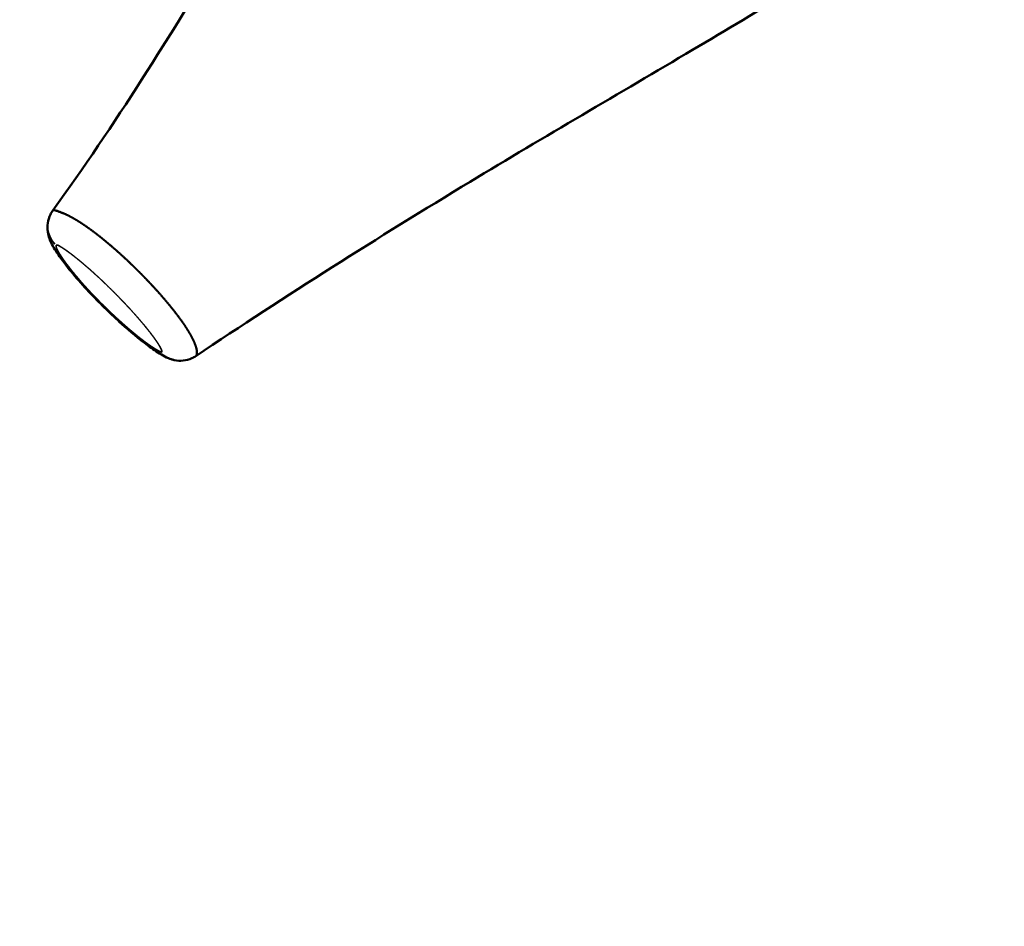
# Model space of a CAD drawing. Units: millimetres. Extents: x 0 to 21242, y 0 to 26426.
# Drawn here: x 9175 to 9426, y 20718 to 20949 of the extents above; entities that cross this region are included whole.
import ezdxf

# ---------------------------------------------------------------- set-up
doc = ezdxf.new("R2010")
doc.units = ezdxf.units.MM
doc.layers.add('MD_Visible', color=7, linetype='Continuous', lineweight=50)
doc.layers.add('MD_Visible Narrow', color=7, linetype='Continuous', lineweight=35)
doc.dimstyles.get("Standard").update_dxf_attribs({"dimtxt": 0.18, "dimasz": 0.18, "dimexe": 0.18, "dimexo": 0.0625, "dimgap": 0.09, "dimtad": 0, "dimtih": 1, "dimtoh": 1, "dimdec": 4, "dimzin": 0, "dimdsep": 46, "dimtxsty": 'Standard', "dimcen": 0.09, "dimadec": 0, "dimazin": 0, "dimtfac": 1, "dimtdec": 4, "dimtofl": 0, "dimtmove": 0, "dimatfit": 3, "dimfxl": 1, "dimtolj": 1, "dimtzin": 0, "dimarcsym": 0})

# ---------------------------------------------------------------- blocks, each defined once
blk = doc.blocks.new('CustomObjectsInViewport6_0')
at = {"layer": 'MD_Visible'}
for points, knots in [([(4939.78, 4178.12), (4947.68, 4189.03), (4955.29, 4200.3), (4969.74, 4222.85), (4976.8, 4234.29), (4995.39, 4265.14), (5006.58, 4284.58), (5029.72, 4324.17), (5041.73, 4344.27), (5065.24, 4380.26), (5076.74, 4396.38), (5098.96, 4425.61), (5109.49, 4439.14), (5131.4, 4465.29), (5142.89, 4477.64), (5162.97, 4497.13), (5171.62, 4504.86), (5179.94, 4512.06)], [0, 0, 0, 0, 4.065368, 4.065368, 8.227345, 8.227345, 15.307881, 15.307881, 22.997291, 22.997291, 29.949134, 29.949134, 36.455146, 36.455146, 43.473067, 43.473067, 48.885073, 48.885073, 48.885073, 48.885073]), ([(5310.9, 4382.27), (5301.47, 4371.39), (5291.08, 4359.89), (5268.26, 4337.47), (5255.95, 4326.55), (5229.94, 4305.3), (5216.51, 4294.8), (5186.89, 4272.56), (5170.28, 4260.96), (5136.76, 4239.35), (5119.97, 4229.21), (5084.24, 4208.05), (5065.19, 4196.97), (5022.75, 4171.32), (4999.19, 4156.36), (4976.21, 4141.02)], [0, 0, 0, 0, 7.13579, 7.13579, 13.801602, 13.801602, 20.147721, 20.147721, 27.114004, 27.114004, 33.486147, 33.486147, 40.406497, 40.406497, 48.914153, 48.914153, 48.914153, 48.914153]), ([(4970.56, 4140.05), (4970.56, 4140.05), (4970.51, 4140.07), (4970.43, 4140.09), (4970.36, 4140.1), (4970.18, 4140.16), (4970.07, 4140.19), (4969.73, 4140.31), (4969.5, 4140.39), (4968.63, 4140.75), (4968.04, 4141.06), (4966.29, 4142.08), (4965.15, 4142.87), (4961.8, 4145.37), (4959.54, 4147.27), (4954.68, 4151.64), (4952.02, 4154.21), (4946.69, 4159.83), (4943.99, 4162.98), (4940.98, 4167.17), (4940.21, 4168.32), (4939.34, 4170.02), (4939.12, 4170.5), (4938.74, 4171.54), (4938.58, 4172.11), (4938.39, 4173.42), (4938.38, 4174.18), (4938.6, 4175.67), (4938.83, 4176.42), (4939.34, 4177.46), (4939.55, 4177.8), (4939.78, 4178.12)], [0.595007, 0.595007, 0.595007, 0.595007, 0.601225, 0.601225, 0.621352, 0.621352, 0.659763, 0.659763, 0.739894, 0.739894, 0.980867, 0.980867, 1.462095, 1.462095, 2.36996, 2.36996, 3.458437, 3.458437, 4.703515, 4.703515, 5.200385, 5.200385, 5.384316, 5.384316, 5.569485, 5.569485, 5.796398, 5.796398, 6.027045, 6.027045, 6.145623, 6.145623, 6.145623, 6.145623]), ([(4976.21, 4141.01), (4976.21, 4141.02), (4976.22, 4141.02), (4976.22, 4141.02), (4976.22, 4141.03), (4976.23, 4141.03), (4976.25, 4141.04), (4976.26, 4141.05), (4976.27, 4141.06), (4976.27, 4141.06), (4976.27, 4141.07), (4976.27, 4141.07), (4976.27, 4141.07), (4976.28, 4141.07), (4976.28, 4141.07), (4976.28, 4141.08), (4976.29, 4141.08), (4976.29, 4141.09), (4976.3, 4141.09), (4976.31, 4141.11), (4976.32, 4141.12), (4976.32, 4141.12), (4976.32, 4141.13), (4976.33, 4141.13), (4976.33, 4141.13), (4976.33, 4141.13), (4976.33, 4141.14), (4976.33, 4141.14), (4976.33, 4141.14), (4976.34, 4141.14), (4976.34, 4141.15), (4976.34, 4141.15), (4976.35, 4141.16), (4976.35, 4141.17), (4976.36, 4141.18), (4976.36, 4141.18), (4976.37, 4141.19), (4976.37, 4141.19), (4976.38, 4141.21), (4976.39, 4141.23), (4976.41, 4141.28), (4976.44, 4141.33), (4976.46, 4141.41), (4976.49, 4141.49), (4976.51, 4141.6), (4976.53, 4141.72), (4976.53, 4141.85), (4976.53, 4141.94), (4976.53, 4142.02), (4976.53, 4142.12), (4976.52, 4142.25), (4976.5, 4142.38), (4976.49, 4142.51), (4976.46, 4142.64), (4976.44, 4142.77), (4976.41, 4142.89), (4976.38, 4143.02), (4976.35, 4143.14), (4976.31, 4143.26), (4976.28, 4143.39), (4976.24, 4143.51), (4976.2, 4143.63), (4976.16, 4143.75), (4976.11, 4143.87), (4976.07, 4143.98), (4976.03, 4144.1), (4975.98, 4144.21), (4975.93, 4144.33), (4975.89, 4144.44), (4975.84, 4144.56), (4975.79, 4144.67), (4975.74, 4144.78), (4975.69, 4144.89), (4975.64, 4145), (4975.58, 4145.11), (4975.53, 4145.22), (4975.48, 4145.33), (4975.43, 4145.43), (4975.37, 4145.54), (4975.32, 4145.65), (4975.26, 4145.75), (4975.21, 4145.86), (4975.15, 4145.96), (4975.1, 4146.06), (4975.04, 4146.17), (4974.99, 4146.27), (4974.93, 4146.37), (4974.87, 4146.47), (4974.82, 4146.57), (4974.76, 4146.67), (4974.7, 4146.77), (4974.64, 4146.88), (4974.58, 4146.97), (4974.52, 4147.07), (4974.46, 4147.17), (4974.41, 4147.27), (4974.35, 4147.37), (4974.29, 4147.47), (4974.23, 4147.57), (4974.16, 4147.66), (4974.1, 4147.76), (4974.04, 4147.86), (4973.98, 4147.95), (4973.92, 4148.05), (4973.86, 4148.15), (4973.8, 4148.24), (4973.73, 4148.35), (4973.65, 4148.46), (4973.57, 4148.59), (4973.49, 4148.72), (4973.4, 4148.84), (4973.32, 4148.97), (4973.23, 4149.09), (4973.15, 4149.22), (4973.06, 4149.34), (4972.98, 4149.46), (4972.89, 4149.59), (4972.81, 4149.71), (4972.72, 4149.83), (4972.63, 4149.95), (4972.55, 4150.08), (4972.46, 4150.2), (4972.37, 4150.32), (4972.28, 4150.44), (4972.19, 4150.56), (4972.11, 4150.68), (4972.02, 4150.8), (4971.93, 4150.92), (4971.84, 4151.04), (4971.75, 4151.16), (4971.67, 4151.27), (4971.59, 4151.37), (4971.53, 4151.46), (4971.46, 4151.55), (4971.39, 4151.64), (4971.32, 4151.73), (4971.25, 4151.82), (4971.19, 4151.91), (4971.12, 4152), (4971.05, 4152.09), (4970.98, 4152.17), (4970.91, 4152.26), (4970.84, 4152.35), (4970.77, 4152.44), (4970.71, 4152.53), (4970.64, 4152.61), (4970.57, 4152.7), (4970.5, 4152.79), (4970.43, 4152.88), (4970.36, 4152.97), (4970.29, 4153.05), (4970.22, 4153.14), (4970.15, 4153.23), (4970.08, 4153.31), (4970.01, 4153.4), (4969.94, 4153.49), (4969.87, 4153.57), (4969.8, 4153.66), (4969.73, 4153.75), (4969.66, 4153.83), (4969.59, 4153.92), (4969.52, 4154.01), (4969.44, 4154.1), (4969.35, 4154.21), (4969.26, 4154.32), (4969.16, 4154.44), (4969.07, 4154.55), (4968.97, 4154.66), (4968.88, 4154.78), (4968.78, 4154.89), (4968.69, 4155), (4968.59, 4155.12), (4968.49, 4155.23), (4968.4, 4155.34), (4968.3, 4155.45), (4968.21, 4155.57), (4968.11, 4155.68), (4968.01, 4155.79), (4967.92, 4155.9), (4967.82, 4156.01), (4967.73, 4156.12), (4967.63, 4156.24), (4967.53, 4156.35), (4967.44, 4156.46), (4967.34, 4156.57), (4967.24, 4156.68), (4967.15, 4156.79), (4967.05, 4156.9), (4966.95, 4157.01), (4966.85, 4157.12), (4966.76, 4157.23), (4966.66, 4157.34), (4966.56, 4157.45), (4966.46, 4157.55), (4966.36, 4157.66), (4966.27, 4157.77), (4966.17, 4157.88), (4966.07, 4157.99), (4965.97, 4158.1), (4965.87, 4158.21), (4965.77, 4158.32), (4965.67, 4158.43), (4965.57, 4158.53), (4965.47, 4158.64), (4965.37, 4158.75), (4965.27, 4158.86), (4965.17, 4158.97), (4965.07, 4159.07), (4964.97, 4159.18), (4964.87, 4159.29), (4964.78, 4159.39), (4964.7, 4159.48), (4964.62, 4159.56), (4964.54, 4159.64), (4964.47, 4159.72), (4964.39, 4159.8), (4964.32, 4159.88), (4964.24, 4159.96), (4964.17, 4160.04), (4964.09, 4160.12), (4964.01, 4160.2), (4963.94, 4160.28), (4963.86, 4160.36), (4963.78, 4160.44), (4963.71, 4160.52), (4963.63, 4160.6), (4963.55, 4160.68), (4963.48, 4160.76), (4963.4, 4160.84), (4963.32, 4160.92), (4963.25, 4161), (4963.17, 4161.08), (4963.09, 4161.16), (4963.02, 4161.24), (4962.94, 4161.31), (4962.86, 4161.39), (4962.78, 4161.47), (4962.71, 4161.55), (4962.63, 4161.63), (4962.55, 4161.71), (4962.47, 4161.79), (4962.4, 4161.87), (4962.32, 4161.95), (4962.24, 4162.02), (4962.16, 4162.1), (4962.09, 4162.18), (4962.01, 4162.26), (4961.93, 4162.34), (4961.85, 4162.42), (4961.77, 4162.5), (4961.69, 4162.57), (4961.62, 4162.65), (4961.54, 4162.73), (4961.46, 4162.81), (4961.38, 4162.89), (4961.3, 4162.96), (4961.22, 4163.04), (4961.15, 4163.12), (4961.07, 4163.2), (4960.99, 4163.27), (4960.91, 4163.35), (4960.83, 4163.43), (4960.75, 4163.51), (4960.67, 4163.58), (4960.59, 4163.66), (4960.51, 4163.74), (4960.43, 4163.82), (4960.36, 4163.89), (4960.28, 4163.97), (4960.2, 4164.05), (4960.12, 4164.12), (4960.04, 4164.2), (4959.96, 4164.28), (4959.88, 4164.35), (4959.79, 4164.44), (4959.69, 4164.53), (4959.59, 4164.64), (4959.48, 4164.74), (4959.37, 4164.84), (4959.27, 4164.94), (4959.16, 4165.04), (4959.05, 4165.14), (4958.94, 4165.24), (4958.84, 4165.35), (4958.73, 4165.45), (4958.62, 4165.55), (4958.52, 4165.65), (4958.41, 4165.75), (4958.3, 4165.85), (4958.19, 4165.95), (4958.08, 4166.05), (4957.98, 4166.15), (4957.87, 4166.25), (4957.76, 4166.35), (4957.65, 4166.45), (4957.54, 4166.55), (4957.43, 4166.65), (4957.33, 4166.75), (4957.22, 4166.84), (4957.11, 4166.94), (4957, 4167.04), (4956.89, 4167.14), (4956.78, 4167.24), (4956.67, 4167.34), (4956.56, 4167.43), (4956.45, 4167.53), (4956.34, 4167.63), (4956.23, 4167.73), (4956.12, 4167.83), (4956.02, 4167.92), (4955.91, 4168.02), (4955.8, 4168.12), (4955.69, 4168.21), (4955.57, 4168.31), (4955.46, 4168.41), (4955.35, 4168.5), (4955.24, 4168.6), (4955.13, 4168.7), (4955.02, 4168.79), (4954.91, 4168.89), (4954.8, 4168.99), (4954.68, 4169.08), (4954.58, 4169.17), (4954.49, 4169.25), (4954.4, 4169.32), (4954.32, 4169.39), (4954.24, 4169.46), (4954.15, 4169.54), (4954.07, 4169.61), (4953.98, 4169.68), (4953.9, 4169.75), (4953.81, 4169.82), (4953.73, 4169.89), (4953.64, 4169.96), (4953.56, 4170.04), (4953.47, 4170.11), (4953.39, 4170.18), (4953.3, 4170.25), (4953.21, 4170.32), (4953.13, 4170.39), (4953.04, 4170.46), (4952.96, 4170.53), (4952.87, 4170.6), (4952.78, 4170.67), (4952.7, 4170.74), (4952.61, 4170.81), (4952.53, 4170.88), (4952.44, 4170.95), (4952.35, 4171.02), (4952.27, 4171.09), (4952.18, 4171.16), (4952.09, 4171.23), (4952.01, 4171.3), (4951.92, 4171.37), (4951.83, 4171.44), (4951.74, 4171.51), (4951.66, 4171.58), (4951.57, 4171.65), (4951.48, 4171.72), (4951.39, 4171.78), (4951.31, 4171.85), (4951.22, 4171.92), (4951.13, 4171.99), (4951.04, 4172.06), (4950.95, 4172.13), (4950.86, 4172.19), (4950.78, 4172.26), (4950.69, 4172.33), (4950.6, 4172.4), (4950.51, 4172.47), (4950.42, 4172.53), (4950.33, 4172.6), (4950.24, 4172.67), (4950.15, 4172.73), (4950.06, 4172.8), (4949.97, 4172.87), (4949.88, 4172.94), (4949.8, 4173), (4949.71, 4173.07), (4949.62, 4173.13), (4949.53, 4173.2), (4949.43, 4173.27), (4949.34, 4173.33), (4949.25, 4173.4), (4949.16, 4173.46), (4949.07, 4173.53), (4948.98, 4173.59), (4948.89, 4173.66), (4948.8, 4173.73), (4948.71, 4173.79), (4948.62, 4173.85), (4948.52, 4173.92), (4948.43, 4173.98), (4948.34, 4174.05), (4948.25, 4174.11), (4948.16, 4174.18), (4948.06, 4174.24), (4947.97, 4174.3), (4947.88, 4174.37), (4947.79, 4174.43), (4947.69, 4174.49), (4947.6, 4174.56), (4947.5, 4174.62), (4947.41, 4174.68), (4947.32, 4174.74), (4947.22, 4174.81), (4947.13, 4174.87), (4947.03, 4174.93), (4946.94, 4174.99), (4946.84, 4175.05), (4946.75, 4175.12), (4946.65, 4175.18), (4946.55, 4175.24), (4946.46, 4175.3), (4946.36, 4175.36), (4946.26, 4175.42), (4946.17, 4175.48), (4946.07, 4175.54), (4945.97, 4175.6), (4945.87, 4175.66), (4945.77, 4175.72), (4945.67, 4175.78), (4945.57, 4175.84), (4945.48, 4175.9), (4945.38, 4175.96), (4945.28, 4176.02), (4945.17, 4176.07), (4945.07, 4176.13), (4944.97, 4176.19), (4944.87, 4176.25), (4944.77, 4176.3), (4944.67, 4176.36), (4944.57, 4176.41), (4944.46, 4176.47), (4944.36, 4176.52), (4944.26, 4176.58), (4944.15, 4176.63), (4944.05, 4176.69), (4943.94, 4176.74), (4943.84, 4176.79), (4943.73, 4176.85), (4943.63, 4176.9), (4943.52, 4176.95), (4943.41, 4177), (4943.3, 4177.05), (4943.23, 4177.09), (4943.16, 4177.12), (4943.08, 4177.16), (4942.98, 4177.2), (4942.87, 4177.25), (4942.76, 4177.3), (4942.68, 4177.33), (4942.62, 4177.35), (4942.53, 4177.39), (4942.35, 4177.46), (4942.07, 4177.57), (4941.75, 4177.69), (4941.42, 4177.82), (4941.18, 4177.9), (4940.95, 4177.98), (4940.72, 4178.06), (4940.56, 4178.12), (4940.44, 4178.15), (4940.34, 4178.18), (4940.21, 4178.21), (4940.08, 4178.22), (4939.97, 4178.22), (4939.88, 4178.2), (4939.82, 4178.16), (4939.79, 4178.13), (4939.78, 4178.12)], [3.191572, 3.191572, 3.191572, 3.191572, 3.192227, 3.192478, 3.192729, 3.193231, 3.195238, 3.196241, 3.197245, 3.197746, 3.197872, 3.197935, 3.197997, 3.198248, 3.19875, 3.199252, 3.199753, 3.200255, 3.201259, 3.203266, 3.205273, 3.205774, 3.206276, 3.206527, 3.206778, 3.20728, 3.207531, 3.207781, 3.208283, 3.208785, 3.209287, 3.21029, 3.211294, 3.213301, 3.213575, 3.215308, 3.216311, 3.216813, 3.217315, 3.225343, 3.225343, 3.245053, 3.254233, 3.264763, 3.284473, 3.304182, 3.323892, 3.340941, 3.343602, 3.363312, 3.383022, 3.402732, 3.422442, 3.442152, 3.461862, 3.481572, 3.501282, 3.520992, 3.540702, 3.560412, 3.580122, 3.599831, 3.619541, 3.639251, 3.658961, 3.678671, 3.698381, 3.718091, 3.737801, 3.757511, 3.777221, 3.796931, 3.816641, 3.836351, 3.856061, 3.875771, 3.895481, 3.91519, 3.9349, 3.95461, 3.97432, 3.99403, 4.01374, 4.03345, 4.05316, 4.07287, 4.09258, 4.11229, 4.132, 4.15171, 4.17142, 4.19113, 4.210839, 4.230549, 4.250259, 4.269969, 4.289679, 4.309389, 4.329099, 4.348809, 4.368519, 4.388229, 4.407939, 4.427649, 4.447359, 4.467069, 4.486779, 4.513058, 4.539338, 4.565618, 4.591898, 4.618178, 4.644458, 4.670738, 4.697018, 4.723298, 4.749578, 4.775858, 4.802138, 4.828417, 4.854697, 4.880977, 4.907257, 4.933537, 4.959817, 4.986097, 5.012377, 5.038657, 5.064937, 5.091217, 5.117497, 5.137206, 5.156916, 5.176626, 5.196336, 5.216046, 5.235756, 5.255466, 5.275176, 5.294886, 5.314596, 5.334306, 5.354016, 5.373726, 5.393436, 5.413146, 5.432855, 5.452565, 5.472275, 5.491985, 5.511695, 5.531405, 5.551115, 5.570825, 5.590535, 5.610245, 5.629955, 5.649665, 5.669375, 5.689085, 5.708795, 5.728505, 5.748214, 5.774494, 5.800774, 5.827054, 5.853334, 5.879614, 5.905894, 5.932174, 5.958454, 5.984734, 6.011014, 6.037294, 6.063573, 6.089853, 6.116133, 6.142413, 6.168693, 6.194973, 6.221253, 6.247533, 6.273813, 6.300093, 6.326373, 6.352652, 6.378932, 6.405212, 6.431492, 6.457772, 6.484052, 6.510332, 6.536612, 6.562892, 6.589172, 6.615452, 6.641732, 6.668011, 6.694291, 6.720571, 6.746851, 6.773131, 6.799411, 6.825691, 6.851971, 6.878251, 6.904531, 6.930811, 6.95709, 6.98337, 7.00965, 7.02936, 7.04907, 7.06878, 7.08849, 7.1082, 7.12791, 7.14762, 7.16733, 7.18704, 7.20675, 7.22646, 7.24617, 7.265879, 7.285589, 7.305299, 7.325009, 7.344719, 7.364429, 7.384139, 7.403849, 7.423559, 7.443269, 7.462979, 7.482689, 7.502399, 7.522109, 7.541819, 7.561529, 7.581238, 7.600948, 7.620658, 7.640368, 7.660078, 7.679788, 7.699498, 7.719208, 7.738918, 7.758628, 7.778338, 7.798048, 7.817758, 7.837468, 7.857178, 7.876887, 7.896597, 7.916307, 7.936017, 7.955727, 7.975437, 7.995147, 8.014857, 8.034567, 8.054277, 8.073987, 8.093697, 8.113407, 8.133117, 8.152827, 8.172537, 8.192246, 8.211956, 8.231666, 8.251376, 8.271086, 8.297366, 8.323646, 8.349926, 8.376206, 8.402486, 8.428766, 8.455046, 8.481325, 8.507605, 8.533885, 8.560165, 8.586445, 8.612725, 8.639005, 8.665285, 8.691565, 8.717845, 8.744125, 8.770405, 8.796684, 8.822964, 8.849244, 8.875524, 8.901804, 8.928084, 8.954364, 8.980644, 9.006924, 9.033204, 9.059484, 9.085764, 9.112043, 9.138323, 9.164603, 9.190883, 9.217163, 9.243443, 9.269723, 9.296003, 9.322283, 9.348563, 9.374843, 9.401122, 9.427402, 9.453682, 9.479962, 9.506242, 9.532522, 9.552232, 9.571942, 9.591652, 9.611362, 9.631072, 9.650782, 9.670492, 9.690202, 9.709911, 9.729621, 9.749331, 9.769041, 9.788751, 9.808461, 9.828171, 9.847881, 9.867591, 9.887301, 9.907011, 9.926721, 9.946431, 9.966141, 9.985851, 10.005561, 10.02527, 10.04498, 10.06469, 10.0844, 10.10411, 10.12382, 10.14353, 10.16324, 10.18295, 10.20266, 10.22237, 10.24208, 10.26179, 10.2815, 10.30121, 10.320919, 10.340629, 10.360339, 10.380049, 10.399759, 10.419469, 10.439179, 10.458889, 10.478599, 10.498309, 10.518019, 10.537729, 10.557439, 10.577149, 10.596859, 10.616568, 10.636278, 10.655988, 10.675698, 10.695408, 10.715118, 10.734828, 10.754538, 10.774248, 10.793958, 10.813668, 10.833378, 10.853088, 10.872798, 10.892508, 10.912218, 10.931927, 10.951637, 10.971347, 10.991057, 11.010767, 11.030477, 11.050187, 11.069897, 11.089607, 11.109317, 11.129027, 11.148737, 11.168447, 11.188157, 11.207867, 11.227576, 11.247286, 11.266996, 11.286706, 11.306416, 11.326126, 11.345836, 11.365546, 11.385256, 11.404966, 11.424676, 11.444386, 11.464096, 11.483806, 11.503516, 11.523226, 11.542935, 11.562645, 11.582355, 11.602065, 11.621775, 11.641485, 11.661195, 11.680905, 11.700615, 11.720325, 11.740035, 11.759745, 11.779455, 11.799165, 11.818875, 11.838584, 11.858294, 11.878004, 11.897714, 11.917424, 11.937134, 11.956844, 11.959118, 11.976554, 11.996264, 12.015974, 12.035684, 12.055394, 12.055394, 12.065728, 12.096502, 12.13761, 12.178719, 12.219827, 12.256194, 12.260936, 12.302044, 12.343152, 12.343152, 12.373529, 12.403905, 12.434281, 12.464658, 12.495034, 12.52541, 12.54379, 12.54379, 12.54379, 12.54379]), ([(4976.21, 4141.01), (4975.9, 4140.81), (4975.57, 4140.62), (4974.53, 4140.15), (4973.76, 4139.94), (4972.26, 4139.79), (4971.5, 4139.84), (4970.75, 4140.01), (4970.71, 4140.02), (4970.64, 4140.03), (4970.61, 4140.04), (4970.58, 4140.05), (4970.57, 4140.05), (4970.56, 4140.05), (4970.56, 4140.05), (4970.55, 4140.05), (4970.55, 4140.05), (4970.55, 4140.06), (4970.55, 4140.06), (4970.55, 4140.06), (4970.55, 4140.06), (4970.55, 4140.06), (4970.55, 4140.06), (4970.55, 4140.06)], [0, 0, 0, 0, 0.1120013, 0.1120013, 0.3435324, 0.3435324, 0.5649848, 0.5649848, 0.5769208, 0.5769208, 0.5858969, 0.5858969, 0.5874891, 0.5874891, 0.5888958, 0.5888958, 0.5895983, 0.5895983, 0.5903039, 0.5903039, 0.5910096, 0.5910096, 0.5912453, 0.5912453, 0.5912453, 0.5912453])]:
    blk.add_open_spline(points, degree=3, knots=knots, dxfattribs=at)
blk.add_open_spline([(4939.78, 4178.12), (4939.78, 4178.12), (4939.78, 4178.12), (4939.78, 4178.12)], degree=3, dxfattribs=at)
at = {"layer": 'MD_Visible Narrow', "extrusion": (0, 0, -1)}
blk.add_ellipse((4945.44, 4174), major_axis=(5.99, -3.63), ratio=0.96399, start_param=1.869646, end_param=3.074706, dxfattribs=at)
at = {"layer": 'MD_Visible Narrow'}
blk.add_open_spline([(4940.66, 4169.22), (4940.66, 4169.22), (4940.67, 4169.23), (4940.68, 4169.25), (4940.71, 4169.27), (4940.74, 4169.29), (4940.78, 4169.3), (4940.82, 4169.31), (4940.87, 4169.31), (4940.9, 4169.31), (4940.94, 4169.31), (4940.98, 4169.3), (4941.03, 4169.29), (4941.08, 4169.27), (4941.13, 4169.25), (4941.21, 4169.22), (4941.29, 4169.18), (4941.37, 4169.14), (4941.44, 4169.1), (4941.47, 4169.08), (4941.49, 4169.07), (4941.53, 4169.05), (4941.59, 4169.01), (4941.65, 4168.98), (4941.7, 4168.95), (4941.74, 4168.92), (4941.78, 4168.9), (4941.82, 4168.87), (4941.88, 4168.84), (4941.94, 4168.8), (4942, 4168.76), (4942.06, 4168.73), (4942.12, 4168.69), (4942.19, 4168.65), (4942.25, 4168.61), (4942.31, 4168.57), (4942.37, 4168.53), (4942.43, 4168.49), (4942.49, 4168.45), (4942.56, 4168.41), (4942.62, 4168.37), (4942.68, 4168.32), (4942.74, 4168.28), (4942.81, 4168.24), (4942.87, 4168.2), (4942.93, 4168.15), (4943, 4168.11), (4943.06, 4168.06), (4943.13, 4168.02), (4943.19, 4167.97), (4943.25, 4167.93), (4943.32, 4167.88), (4943.38, 4167.84), (4943.45, 4167.79), (4943.51, 4167.74), (4943.58, 4167.7), (4943.64, 4167.65), (4943.71, 4167.6), (4943.77, 4167.56), (4943.84, 4167.51), (4943.9, 4167.46), (4943.97, 4167.41), (4944.04, 4167.36), (4944.1, 4167.31), (4944.17, 4167.27), (4944.23, 4167.22), (4944.3, 4167.17), (4944.36, 4167.12), (4944.43, 4167.07), (4944.5, 4167.02), (4944.56, 4166.97), (4944.63, 4166.92), (4944.69, 4166.87), (4944.76, 4166.82), (4944.83, 4166.76), (4944.89, 4166.71), (4944.96, 4166.66), (4945.03, 4166.61), (4945.09, 4166.56), (4945.16, 4166.51), (4945.23, 4166.45), (4945.29, 4166.4), (4945.36, 4166.35), (4945.43, 4166.3), (4945.49, 4166.24), (4945.56, 4166.19), (4945.63, 4166.14), (4945.69, 4166.08), (4945.76, 4166.03), (4945.83, 4165.98), (4945.9, 4165.92), (4945.96, 4165.87), (4946.03, 4165.81), (4946.1, 4165.76), (4946.16, 4165.71), (4946.23, 4165.65), (4946.3, 4165.6), (4946.37, 4165.54), (4946.43, 4165.49), (4946.5, 4165.43), (4946.57, 4165.37), (4946.64, 4165.32), (4946.71, 4165.26), (4946.77, 4165.21), (4946.84, 4165.15), (4946.91, 4165.09), (4946.98, 4165.04), (4947.04, 4164.98), (4947.11, 4164.92), (4947.18, 4164.87), (4947.25, 4164.81), (4947.32, 4164.75), (4947.38, 4164.7), (4947.45, 4164.64), (4947.52, 4164.58), (4947.59, 4164.52), (4947.66, 4164.47), (4947.72, 4164.41), (4947.79, 4164.35), (4947.86, 4164.29), (4947.93, 4164.23), (4948, 4164.17), (4948.06, 4164.12), (4948.13, 4164.06), (4948.2, 4164), (4948.27, 4163.94), (4948.34, 4163.88), (4948.41, 4163.82), (4948.47, 4163.76), (4948.54, 4163.7), (4948.61, 4163.64), (4948.68, 4163.59), (4948.75, 4163.53), (4948.81, 4163.47), (4948.88, 4163.41), (4948.95, 4163.35), (4949.02, 4163.29), (4949.09, 4163.23), (4949.16, 4163.17), (4949.22, 4163.11), (4949.29, 4163.05), (4949.36, 4162.99), (4949.43, 4162.92), (4949.5, 4162.86), (4949.56, 4162.8), (4949.63, 4162.74), (4949.7, 4162.68), (4949.77, 4162.62), (4949.84, 4162.56), (4949.91, 4162.49), (4950, 4162.42), (4950.09, 4162.34), (4950.18, 4162.25), (4950.27, 4162.17), (4950.36, 4162.09), (4950.45, 4162.01), (4950.54, 4161.93), (4950.63, 4161.84), (4950.72, 4161.76), (4950.81, 4161.68), (4950.9, 4161.6), (4950.99, 4161.51), (4951.08, 4161.43), (4951.17, 4161.35), (4951.26, 4161.27), (4951.35, 4161.18), (4951.44, 4161.1), (4951.53, 4161.02), (4951.62, 4160.93), (4951.71, 4160.85), (4951.8, 4160.77), (4951.89, 4160.68), (4951.98, 4160.6), (4952.07, 4160.51), (4952.16, 4160.43), (4952.25, 4160.34), (4952.34, 4160.26), (4952.43, 4160.17), (4952.52, 4160.09), (4952.61, 4160), (4952.69, 4159.92), (4952.78, 4159.83), (4952.87, 4159.75), (4952.96, 4159.66), (4953.05, 4159.58), (4953.14, 4159.49), (4953.23, 4159.4), (4953.32, 4159.32), (4953.41, 4159.23), (4953.5, 4159.15), (4953.59, 4159.06), (4953.68, 4158.97), (4953.77, 4158.89), (4953.86, 4158.8), (4953.95, 4158.71), (4954.04, 4158.63), (4954.12, 4158.54), (4954.21, 4158.46), (4954.28, 4158.39), (4954.35, 4158.32), (4954.41, 4158.26), (4954.48, 4158.19), (4954.55, 4158.13), (4954.61, 4158.06), (4954.68, 4157.99), (4954.75, 4157.93), (4954.81, 4157.86), (4954.88, 4157.8), (4954.95, 4157.73), (4955.01, 4157.66), (4955.08, 4157.6), (4955.14, 4157.53), (4955.21, 4157.47), (4955.28, 4157.4), (4955.34, 4157.33), (4955.41, 4157.27), (4955.47, 4157.2), (4955.54, 4157.14), (4955.61, 4157.07), (4955.67, 4157), (4955.74, 4156.94), (4955.8, 4156.87), (4955.87, 4156.8), (4955.94, 4156.74), (4956, 4156.67), (4956.07, 4156.6), (4956.13, 4156.54), (4956.2, 4156.47), (4956.26, 4156.4), (4956.33, 4156.34), (4956.39, 4156.27), (4956.46, 4156.2), (4956.53, 4156.14), (4956.59, 4156.07), (4956.66, 4156), (4956.72, 4155.94), (4956.79, 4155.87), (4956.85, 4155.8), (4956.92, 4155.74), (4956.98, 4155.67), (4957.05, 4155.6), (4957.11, 4155.53), (4957.18, 4155.47), (4957.24, 4155.4), (4957.3, 4155.33), (4957.37, 4155.27), (4957.43, 4155.2), (4957.5, 4155.13), (4957.56, 4155.06), (4957.63, 4155), (4957.69, 4154.93), (4957.76, 4154.86), (4957.82, 4154.79), (4957.88, 4154.73), (4957.95, 4154.66), (4958.01, 4154.59), (4958.08, 4154.53), (4958.14, 4154.46), (4958.2, 4154.39), (4958.27, 4154.32), (4958.33, 4154.26), (4958.4, 4154.18), (4958.48, 4154.1), (4958.56, 4154.01), (4958.65, 4153.92), (4958.73, 4153.83), (4958.82, 4153.74), (4958.9, 4153.65), (4958.98, 4153.56), (4959.07, 4153.47), (4959.15, 4153.38), (4959.23, 4153.29), (4959.32, 4153.2), (4959.4, 4153.11), (4959.48, 4153.02), (4959.57, 4152.93), (4959.65, 4152.83), (4959.73, 4152.74), (4959.81, 4152.65), (4959.9, 4152.56), (4959.98, 4152.47), (4960.06, 4152.38), (4960.14, 4152.29), (4960.22, 4152.2), (4960.3, 4152.11), (4960.38, 4152.02), (4960.47, 4151.93), (4960.55, 4151.84), (4960.63, 4151.75), (4960.71, 4151.66), (4960.79, 4151.57), (4960.87, 4151.48), (4960.95, 4151.39), (4961.03, 4151.3), (4961.11, 4151.21), (4961.19, 4151.12), (4961.27, 4151.03), (4961.35, 4150.94), (4961.43, 4150.85), (4961.51, 4150.76), (4961.59, 4150.66), (4961.67, 4150.57), (4961.74, 4150.48), (4961.82, 4150.39), (4961.9, 4150.3), (4961.98, 4150.21), (4962.06, 4150.12), (4962.14, 4150.03), (4962.21, 4149.94), (4962.29, 4149.85), (4962.35, 4149.78), (4962.41, 4149.71), (4962.47, 4149.64), (4962.52, 4149.57), (4962.58, 4149.5), (4962.64, 4149.44), (4962.7, 4149.37), (4962.75, 4149.3), (4962.81, 4149.23), (4962.87, 4149.16), (4962.93, 4149.09), (4962.98, 4149.03), (4963.04, 4148.96), (4963.1, 4148.89), (4963.15, 4148.82), (4963.21, 4148.75), (4963.26, 4148.69), (4963.32, 4148.62), (4963.38, 4148.55), (4963.43, 4148.48), (4963.49, 4148.42), (4963.54, 4148.35), (4963.6, 4148.28), (4963.65, 4148.21), (4963.71, 4148.14), (4963.76, 4148.08), (4963.82, 4148.01), (4963.87, 4147.94), (4963.93, 4147.87), (4963.98, 4147.81), (4964.03, 4147.74), (4964.09, 4147.66), (4964.16, 4147.58), (4964.23, 4147.49), (4964.3, 4147.4), (4964.37, 4147.31), (4964.44, 4147.22), (4964.51, 4147.14), (4964.58, 4147.05), (4964.65, 4146.96), (4964.72, 4146.87), (4964.78, 4146.78), (4964.85, 4146.69), (4964.92, 4146.6), (4964.99, 4146.52), (4965.05, 4146.43), (4965.12, 4146.34), (4965.18, 4146.25), (4965.25, 4146.16), (4965.32, 4146.08), (4965.38, 4145.99), (4965.44, 4145.9), (4965.51, 4145.82), (4965.57, 4145.73), (4965.63, 4145.64), (4965.69, 4145.56), (4965.74, 4145.49), (4965.79, 4145.43), (4965.83, 4145.36), (4965.88, 4145.3), (4965.92, 4145.24), (4965.97, 4145.17), (4966.01, 4145.11), (4966.06, 4145.05), (4966.1, 4144.98), (4966.14, 4144.92), (4966.19, 4144.86), (4966.23, 4144.79), (4966.27, 4144.73), (4966.31, 4144.67), (4966.36, 4144.6), (4966.4, 4144.54), (4966.44, 4144.48), (4966.48, 4144.42), (4966.52, 4144.36), (4966.56, 4144.29), (4966.6, 4144.23), (4966.64, 4144.17), (4966.68, 4144.11), (4966.71, 4144.05), (4966.75, 4143.99), (4966.79, 4143.93), (4966.83, 4143.87), (4966.86, 4143.81), (4966.9, 4143.75), (4966.93, 4143.69), (4966.97, 4143.64), (4967, 4143.58), (4967.03, 4143.52), (4967.07, 4143.46), (4967.1, 4143.4), (4967.13, 4143.35), (4967.16, 4143.29), (4967.19, 4143.23), (4967.22, 4143.18), (4967.25, 4143.12), (4967.28, 4143.07), (4967.3, 4143.02), (4967.33, 4142.96), (4967.35, 4142.91), (4967.38, 4142.86), (4967.4, 4142.81), (4967.42, 4142.76), (4967.44, 4142.71), (4967.46, 4142.66), (4967.48, 4142.61), (4967.5, 4142.56), (4967.52, 4142.52), (4967.53, 4142.47), (4967.54, 4142.43), (4967.55, 4142.39), (4967.56, 4142.35), (4967.57, 4142.31), (4967.58, 4142.28), (4967.58, 4142.25), (4967.58, 4142.23), (4967.58, 4142.2), (4967.58, 4142.17), (4967.58, 4142.14), (4967.57, 4142.12), (4967.57, 4142.1), (4967.57, 4142.09), (4967.56, 4142.08), (4967.56, 4142.08), (4967.56, 4142.08), (4967.56, 4142.08), (4967.56, 4142.07), (4967.56, 4142.07), (4967.56, 4142.07), (4967.55, 4142.07), (4967.55, 4142.07), (4967.55, 4142.07), (4967.55, 4142.07), (4967.55, 4142.07), (4967.55, 4142.07), (4967.55, 4142.07), (4967.55, 4142.07), (4967.55, 4142.07), (4967.55, 4142.07), (4967.55, 4142.07), (4967.55, 4142.07), (4967.55, 4142.06), (4967.55, 4142.06), (4967.55, 4142.06), (4967.55, 4142.06), (4967.55, 4142.06), (4967.55, 4142.06), (4967.55, 4142.06), (4967.55, 4142.06), (4967.55, 4142.06), (4967.55, 4142.06), (4967.55, 4142.06), (4967.55, 4142.06), (4967.54, 4142.06), (4967.54, 4142.06), (4967.54, 4142.06), (4967.54, 4142.06), (4967.54, 4142.06), (4967.54, 4142.06), (4967.54, 4142.05), (4967.54, 4142.05), (4967.54, 4142.05), (4967.54, 4142.05), (4967.54, 4142.05), (4967.54, 4142.05), (4967.54, 4142.05), (4967.54, 4142.05), (4967.54, 4142.05), (4967.54, 4142.05), (4967.54, 4142.05), (4967.54, 4142.05), (4967.54, 4142.05), (4967.54, 4142.05), (4967.54, 4142.05), (4967.53, 4142.05), (4967.53, 4142.05), (4967.53, 4142.05), (4967.53, 4142.05), (4967.53, 4142.05), (4967.53, 4142.05), (4967.53, 4142.05), (4967.53, 4142.05), (4967.53, 4142.05), (4967.53, 4142.05), (4967.53, 4142.05), (4967.53, 4142.05), (4967.53, 4142.05), (4967.53, 4142.05), (4967.53, 4142.05), (4967.53, 4142.05), (4967.53, 4142.05), (4967.53, 4142.05), (4967.53, 4142.05), (4967.53, 4142.05), (4967.53, 4142.05), (4967.52, 4142.05), (4967.52, 4142.05), (4967.51, 4142.05), (4967.49, 4142.06), (4967.46, 4142.07), (4967.41, 4142.08), (4967.37, 4142.1), (4967.32, 4142.11), (4967.27, 4142.13), (4967.22, 4142.15), (4967.16, 4142.17), (4967.11, 4142.2), (4967.06, 4142.22), (4967, 4142.25), (4966.95, 4142.27), (4966.89, 4142.3), (4966.83, 4142.33), (4966.77, 4142.35), (4966.72, 4142.38), (4966.66, 4142.41), (4966.6, 4142.45), (4966.54, 4142.48), (4966.48, 4142.51), (4966.42, 4142.54), (4966.37, 4142.57), (4966.33, 4142.59), (4966.29, 4142.62), (4966.24, 4142.65), (4966.17, 4142.68), (4966.11, 4142.72), (4966.05, 4142.76), (4965.99, 4142.79), (4965.92, 4142.83), (4965.86, 4142.87), (4965.8, 4142.91), (4965.73, 4142.95), (4965.67, 4142.99), (4965.6, 4143.03), (4965.54, 4143.07), (4965.47, 4143.11), (4965.41, 4143.16), (4965.34, 4143.2), (4965.28, 4143.24), (4965.21, 4143.29), (4965.14, 4143.33), (4965.08, 4143.37), (4965.01, 4143.42), (4964.94, 4143.46), (4964.87, 4143.51), (4964.81, 4143.56), (4964.74, 4143.6), (4964.67, 4143.65), (4964.6, 4143.7), (4964.54, 4143.74), (4964.47, 4143.79), (4964.4, 4143.84), (4964.33, 4143.89), (4964.26, 4143.94), (4964.19, 4143.98), (4964.12, 4144.03), (4964.06, 4144.08), (4963.99, 4144.13), (4963.92, 4144.18), (4963.85, 4144.23), (4963.78, 4144.28), (4963.71, 4144.33), (4963.64, 4144.38), (4963.57, 4144.44), (4963.5, 4144.49), (4963.43, 4144.54), (4963.36, 4144.59), (4963.29, 4144.64), (4963.22, 4144.7), (4963.15, 4144.75), (4963.08, 4144.8), (4963.01, 4144.86), (4962.94, 4144.91), (4962.87, 4144.96), (4962.8, 4145.02), (4962.73, 4145.07), (4962.66, 4145.13), (4962.59, 4145.18), (4962.52, 4145.24), (4962.44, 4145.29), (4962.37, 4145.35), (4962.3, 4145.4), (4962.23, 4145.46), (4962.16, 4145.51), (4962.09, 4145.57), (4962.02, 4145.62), (4961.95, 4145.68), (4961.87, 4145.74), (4961.8, 4145.79), (4961.73, 4145.85), (4961.66, 4145.91), (4961.59, 4145.97), (4961.52, 4146.02), (4961.45, 4146.08), (4961.37, 4146.14), (4961.3, 4146.2), (4961.23, 4146.26), (4961.16, 4146.31), (4961.09, 4146.37), (4961.01, 4146.43), (4960.94, 4146.49), (4960.87, 4146.55), (4960.8, 4146.61), (4960.73, 4146.67), (4960.65, 4146.73), (4960.58, 4146.79), (4960.51, 4146.85), (4960.44, 4146.91), (4960.37, 4146.97), (4960.29, 4147.03), (4960.22, 4147.09), (4960.15, 4147.15), (4960.08, 4147.21), (4960.01, 4147.27), (4959.93, 4147.33), (4959.86, 4147.39), (4959.79, 4147.45), (4959.72, 4147.51), (4959.65, 4147.57), (4959.57, 4147.63), (4959.5, 4147.69), (4959.43, 4147.76), (4959.36, 4147.82), (4959.28, 4147.88), (4959.21, 4147.94), (4959.14, 4148), (4959.07, 4148.07), (4958.99, 4148.13), (4958.92, 4148.19), (4958.85, 4148.25), (4958.78, 4148.32), (4958.71, 4148.38), (4958.63, 4148.44), (4958.56, 4148.51), (4958.49, 4148.57), (4958.42, 4148.63), (4958.34, 4148.7), (4958.27, 4148.76), (4958.2, 4148.82), (4958.13, 4148.89), (4958.05, 4148.95), (4957.98, 4149.01), (4957.91, 4149.08), (4957.84, 4149.14), (4957.76, 4149.21), (4957.69, 4149.27), (4957.62, 4149.34), (4957.55, 4149.4), (4957.48, 4149.46), (4957.4, 4149.53), (4957.33, 4149.59), (4957.26, 4149.66), (4957.19, 4149.72), (4957.11, 4149.79), (4957.04, 4149.85), (4956.97, 4149.92), (4956.9, 4149.98), (4956.82, 4150.05), (4956.75, 4150.12), (4956.68, 4150.18), (4956.61, 4150.25), (4956.54, 4150.31), (4956.46, 4150.38), (4956.39, 4150.44), (4956.32, 4150.51), (4956.25, 4150.58), (4956.18, 4150.64), (4956.1, 4150.71), (4956.03, 4150.77), (4955.96, 4150.84), (4955.89, 4150.91), (4955.82, 4150.97), (4955.74, 4151.04), (4955.67, 4151.11), (4955.6, 4151.17), (4955.53, 4151.24), (4955.46, 4151.31), (4955.38, 4151.37), (4955.31, 4151.44), (4955.24, 4151.51), (4955.17, 4151.58), (4955.1, 4151.64), (4955.03, 4151.71), (4954.95, 4151.78), (4954.88, 4151.85), (4954.81, 4151.91), (4954.74, 4151.98), (4954.67, 4152.05), (4954.59, 4152.12), (4954.52, 4152.19), (4954.45, 4152.26), (4954.38, 4152.32), (4954.31, 4152.39), (4954.23, 4152.46), (4954.16, 4152.53), (4954.09, 4152.6), (4954.02, 4152.67), (4953.95, 4152.74), (4953.88, 4152.8), (4953.8, 4152.87), (4953.73, 4152.94), (4953.66, 4153.01), (4953.59, 4153.08), (4953.52, 4153.15), (4953.45, 4153.22), (4953.37, 4153.29), (4953.3, 4153.36), (4953.23, 4153.43), (4953.16, 4153.5), (4953.09, 4153.57), (4953.02, 4153.64), (4952.95, 4153.71), (4952.87, 4153.78), (4952.8, 4153.85), (4952.73, 4153.92), (4952.66, 4153.99), (4952.59, 4154.06), (4952.52, 4154.13), (4952.45, 4154.2), (4952.38, 4154.27), (4952.31, 4154.34), (4952.23, 4154.41), (4952.16, 4154.48), (4952.09, 4154.55), (4952.05, 4154.59), (4951.99, 4154.65), (4951.92, 4154.72), (4951.82, 4154.82), (4951.72, 4154.92), (4951.63, 4155.02), (4951.53, 4155.12), (4951.43, 4155.22), (4951.33, 4155.32), (4951.23, 4155.42), (4951.13, 4155.52), (4951.03, 4155.62), (4950.94, 4155.72), (4950.84, 4155.82), (4950.74, 4155.92), (4950.64, 4156.02), (4950.55, 4156.12), (4950.45, 4156.22), (4950.35, 4156.32), (4950.25, 4156.42), (4950.16, 4156.52), (4950.06, 4156.62), (4949.96, 4156.72), (4949.87, 4156.82), (4949.77, 4156.92), (4949.68, 4157.03), (4949.58, 4157.13), (4949.49, 4157.23), (4949.39, 4157.33), (4949.3, 4157.43), (4949.2, 4157.53), (4949.11, 4157.63), (4949.01, 4157.74), (4948.92, 4157.84), (4948.83, 4157.94), (4948.73, 4158.04), (4948.64, 4158.14), (4948.55, 4158.24), (4948.45, 4158.34), (4948.36, 4158.45), (4948.27, 4158.55), (4948.18, 4158.65), (4948.08, 4158.75), (4947.99, 4158.85), (4947.9, 4158.95), (4947.81, 4159.06), (4947.72, 4159.16), (4947.63, 4159.26), (4947.54, 4159.36), (4947.45, 4159.46), (4947.36, 4159.56), (4947.27, 4159.66), (4947.18, 4159.77), (4947.09, 4159.87), (4947, 4159.97), (4946.91, 4160.07), (4946.83, 4160.17), (4946.77, 4160.24), (4946.71, 4160.31), (4946.66, 4160.37), (4946.58, 4160.46), (4946.51, 4160.55), (4946.43, 4160.64), (4946.35, 4160.73), (4946.28, 4160.82), (4946.2, 4160.91), (4946.12, 4161), (4946.05, 4161.09), (4945.97, 4161.18), (4945.9, 4161.27), (4945.82, 4161.36), (4945.74, 4161.45), (4945.67, 4161.54), (4945.59, 4161.63), (4945.52, 4161.72), (4945.45, 4161.81), (4945.37, 4161.9), (4945.3, 4161.98), (4945.22, 4162.07), (4945.15, 4162.16), (4945.08, 4162.25), (4945, 4162.34), (4944.93, 4162.43), (4944.86, 4162.52), (4944.79, 4162.61), (4944.71, 4162.7), (4944.64, 4162.79), (4944.57, 4162.88), (4944.5, 4162.97), (4944.43, 4163.06), (4944.36, 4163.15), (4944.29, 4163.24), (4944.22, 4163.32), (4944.15, 4163.41), (4944.08, 4163.5), (4944.01, 4163.59), (4943.94, 4163.68), (4943.87, 4163.77), (4943.81, 4163.86), (4943.74, 4163.94), (4943.67, 4164.03), (4943.6, 4164.12), (4943.54, 4164.21), (4943.47, 4164.29), (4943.4, 4164.38), (4943.34, 4164.47), (4943.27, 4164.56), (4943.21, 4164.64), (4943.14, 4164.73), (4943.08, 4164.82), (4943.02, 4164.9), (4942.95, 4164.99), (4942.89, 4165.07), (4942.83, 4165.16), (4942.79, 4165.22), (4942.77, 4165.25), (4942.75, 4165.27), (4942.71, 4165.33), (4942.64, 4165.42), (4942.58, 4165.5), (4942.52, 4165.59), (4942.46, 4165.67), (4942.41, 4165.75), (4942.35, 4165.84), (4942.29, 4165.92), (4942.23, 4166.01), (4942.18, 4166.09), (4942.12, 4166.17), (4942.06, 4166.26), (4942.01, 4166.34), (4941.95, 4166.42), (4941.9, 4166.5), (4941.84, 4166.59), (4941.79, 4166.67), (4941.74, 4166.75), (4941.69, 4166.83), (4941.64, 4166.91), (4941.59, 4166.99), (4941.54, 4167.07), (4941.49, 4167.15), (4941.44, 4167.23), (4941.39, 4167.31), (4941.35, 4167.39), (4941.3, 4167.46), (4941.26, 4167.54), (4941.21, 4167.62), (4941.17, 4167.69), (4941.13, 4167.77), (4941.09, 4167.84), (4941.05, 4167.91), (4941.01, 4167.99), (4940.98, 4168.06), (4940.94, 4168.13), (4940.91, 4168.2), (4940.88, 4168.27), (4940.85, 4168.33), (4940.82, 4168.4), (4940.79, 4168.47), (4940.76, 4168.53), (4940.74, 4168.59), (4940.72, 4168.66), (4940.7, 4168.72), (4940.68, 4168.77), (4940.66, 4168.83), (4940.65, 4168.89), (4940.64, 4168.94), (4940.63, 4168.99), (4940.63, 4169.03), (4940.63, 4169.08), (4940.63, 4169.12), (4940.64, 4169.16), (4940.65, 4169.19), (4940.66, 4169.21), (4940.66, 4169.22)], degree=3, knots=[-12.555787, -12.555787, -12.555787, -12.555787, -12.54815, -12.52541, -12.495034, -12.464658, -12.434281, -12.403905, -12.373529, -12.343152, -12.343152, -12.302044, -12.260936, -12.256194, -12.219827, -12.178719, -12.13761, -12.096502, -12.065728, -12.055394, -12.055394, -12.035684, -12.015974, -11.996264, -11.976554, -11.959118, -11.956844, -11.937134, -11.917424, -11.897714, -11.878004, -11.858294, -11.838584, -11.818875, -11.799165, -11.779455, -11.759745, -11.740035, -11.720325, -11.700615, -11.680905, -11.661195, -11.641485, -11.621775, -11.602065, -11.582355, -11.562645, -11.542935, -11.523226, -11.503516, -11.483806, -11.464096, -11.444386, -11.424676, -11.404966, -11.385256, -11.365546, -11.345836, -11.326126, -11.306416, -11.286706, -11.266996, -11.247286, -11.227576, -11.207867, -11.188157, -11.168447, -11.148737, -11.129027, -11.109317, -11.089607, -11.069897, -11.050187, -11.030477, -11.010767, -10.991057, -10.971347, -10.951637, -10.931927, -10.912218, -10.892508, -10.872798, -10.853088, -10.833378, -10.813668, -10.793958, -10.774248, -10.754538, -10.734828, -10.715118, -10.695408, -10.675698, -10.655988, -10.636278, -10.616568, -10.596859, -10.577149, -10.557439, -10.537729, -10.518019, -10.498309, -10.478599, -10.458889, -10.439179, -10.419469, -10.399759, -10.380049, -10.360339, -10.340629, -10.320919, -10.30121, -10.2815, -10.26179, -10.24208, -10.22237, -10.20266, -10.18295, -10.16324, -10.14353, -10.12382, -10.10411, -10.0844, -10.06469, -10.04498, -10.02527, -10.005561, -9.985851, -9.966141, -9.946431, -9.926721, -9.907011, -9.887301, -9.867591, -9.847881, -9.828171, -9.808461, -9.788751, -9.769041, -9.749331, -9.729621, -9.709911, -9.690202, -9.670492, -9.650782, -9.631072, -9.611362, -9.591652, -9.571942, -9.552232, -9.532522, -9.506242, -9.479962, -9.453682, -9.427402, -9.401122, -9.374843, -9.348563, -9.322283, -9.296003, -9.269723, -9.243443, -9.217163, -9.190883, -9.164603, -9.138323, -9.112043, -9.085764, -9.059484, -9.033204, -9.006924, -8.980644, -8.954364, -8.928084, -8.901804, -8.875524, -8.849244, -8.822964, -8.796684, -8.770405, -8.744125, -8.717845, -8.691565, -8.665285, -8.639005, -8.612725, -8.586445, -8.560165, -8.533885, -8.507605, -8.481325, -8.455046, -8.428766, -8.402486, -8.376206, -8.349926, -8.323646, -8.297366, -8.271086, -8.251376, -8.231666, -8.211956, -8.192246, -8.172537, -8.152827, -8.133117, -8.113407, -8.093697, -8.073987, -8.054277, -8.034567, -8.014857, -7.995147, -7.975437, -7.955727, -7.936017, -7.916307, -7.896597, -7.876887, -7.857178, -7.837468, -7.817758, -7.798048, -7.778338, -7.758628, -7.738918, -7.719208, -7.699498, -7.679788, -7.660078, -7.640368, -7.620658, -7.600948, -7.581238, -7.561529, -7.541819, -7.522109, -7.502399, -7.482689, -7.462979, -7.443269, -7.423559, -7.403849, -7.384139, -7.364429, -7.344719, -7.325009, -7.305299, -7.285589, -7.265879, -7.24617, -7.22646, -7.20675, -7.18704, -7.16733, -7.14762, -7.12791, -7.1082, -7.08849, -7.06878, -7.04907, -7.02936, -7.00965, -6.98337, -6.95709, -6.930811, -6.904531, -6.878251, -6.851971, -6.825691, -6.799411, -6.773131, -6.746851, -6.720571, -6.694291, -6.668011, -6.641732, -6.615452, -6.589172, -6.562892, -6.536612, -6.510332, -6.484052, -6.457772, -6.431492, -6.405212, -6.378932, -6.352652, -6.326373, -6.300093, -6.273813, -6.247533, -6.221253, -6.194973, -6.168693, -6.142413, -6.116133, -6.089853, -6.063573, -6.037294, -6.011014, -5.984734, -5.958454, -5.932174, -5.905894, -5.879614, -5.853334, -5.827054, -5.800774, -5.774494, -5.748214, -5.728505, -5.708795, -5.689085, -5.669375, -5.649665, -5.629955, -5.610245, -5.590535, -5.570825, -5.551115, -5.531405, -5.511695, -5.491985, -5.472275, -5.452565, -5.432855, -5.413146, -5.393436, -5.373726, -5.354016, -5.334306, -5.314596, -5.294886, -5.275176, -5.255466, -5.235756, -5.216046, -5.196336, -5.176626, -5.156916, -5.137206, -5.117497, -5.091217, -5.064937, -5.038657, -5.012377, -4.986097, -4.959817, -4.933537, -4.907257, -4.880977, -4.854697, -4.828417, -4.802138, -4.775858, -4.749578, -4.723298, -4.697018, -4.670738, -4.644458, -4.618178, -4.591898, -4.565618, -4.539338, -4.513058, -4.486779, -4.467069, -4.447359, -4.427649, -4.407939, -4.388229, -4.368519, -4.348809, -4.329099, -4.309389, -4.289679, -4.269969, -4.250259, -4.230549, -4.210839, -4.19113, -4.17142, -4.15171, -4.132, -4.11229, -4.09258, -4.07287, -4.05316, -4.03345, -4.01374, -3.99403, -3.97432, -3.95461, -3.9349, -3.91519, -3.895481, -3.875771, -3.856061, -3.836351, -3.816641, -3.796931, -3.777221, -3.757511, -3.737801, -3.718091, -3.698381, -3.678671, -3.658961, -3.639251, -3.619541, -3.599831, -3.580122, -3.560412, -3.540702, -3.520992, -3.501282, -3.481572, -3.461862, -3.442152, -3.422442, -3.402732, -3.383022, -3.363312, -3.343602, -3.340941, -3.323892, -3.304182, -3.284473, -3.264763, -3.254233, -3.245053, -3.225343, -3.225343, -3.217315, -3.216813, -3.216311, -3.215308, -3.213575, -3.213301, -3.211294, -3.21029, -3.209287, -3.208785, -3.208283, -3.207781, -3.207531, -3.20728, -3.206778, -3.206527, -3.206276, -3.205774, -3.205273, -3.203266, -3.201259, -3.200255, -3.199753, -3.199252, -3.19875, -3.198248, -3.197997, -3.197935, -3.197872, -3.197746, -3.197245, -3.196241, -3.195238, -3.193231, -3.192729, -3.192478, -3.192227, -3.191224, -3.190722, -3.190471, -3.19022, -3.189969, -3.189718, -3.189467, -3.189217, -3.188715, -3.188213, -3.187711, -3.18746, -3.18721, -3.186959, -3.186708, -3.186206, -3.186143, -3.186081, -3.185955, -3.185704, -3.185579, -3.185516, -3.185453, -3.185391, -3.185328, -3.185265, -3.18525, -3.185234, -3.185218, -3.18521, -3.185203, -3.184199, -3.183697, -3.182192, -3.181189, -3.179182, -3.177175, -3.169147, -3.169147, -3.161986, -3.154825, -3.147664, -3.140504, -3.133343, -3.126182, -3.119021, -3.111861, -3.1047, -3.097539, -3.090378, -3.083218, -3.076057, -3.068896, -3.061736, -3.054575, -3.047414, -3.040253, -3.033093, -3.025932, -3.018771, -3.015912, -3.01161, -3.00445, -2.997289, -2.990128, -2.982968, -2.975807, -2.968646, -2.961485, -2.954325, -2.947164, -2.940003, -2.932842, -2.925682, -2.918521, -2.91136, -2.9042, -2.897039, -2.889878, -2.882717, -2.875557, -2.868396, -2.861235, -2.854074, -2.846914, -2.839753, -2.832592, -2.825431, -2.818271, -2.81111, -2.803949, -2.796789, -2.789628, -2.782467, -2.775306, -2.768146, -2.760985, -2.753824, -2.746663, -2.739503, -2.732342, -2.725181, -2.718021, -2.71086, -2.703699, -2.696538, -2.689378, -2.682217, -2.675056, -2.667895, -2.660735, -2.653574, -2.646413, -2.639253, -2.632092, -2.624931, -2.61777, -2.61061, -2.603449, -2.596288, -2.589127, -2.581967, -2.574806, -2.567645, -2.560484, -2.553324, -2.546163, -2.539002, -2.531842, -2.524681, -2.51752, -2.510359, -2.503199, -2.496038, -2.488877, -2.481716, -2.474556, -2.467395, -2.460234, -2.453074, -2.445913, -2.438752, -2.431591, -2.424431, -2.41727, -2.410109, -2.402948, -2.395788, -2.388627, -2.381466, -2.374305, -2.367145, -2.359984, -2.352823, -2.345663, -2.338502, -2.331341, -2.32418, -2.31702, -2.309859, -2.302698, -2.295537, -2.288377, -2.281216, -2.274055, -2.266895, -2.259734, -2.252573, -2.245412, -2.238252, -2.231091, -2.22393, -2.216769, -2.209609, -2.202448, -2.195287, -2.188127, -2.180966, -2.173805, -2.166644, -2.159484, -2.152323, -2.145162, -2.138001, -2.130841, -2.12368, -2.116519, -2.109358, -2.102198, -2.095037, -2.087876, -2.080716, -2.073555, -2.066394, -2.059233, -2.052073, -2.044912, -2.037751, -2.03059, -2.02343, -2.016269, -2.009108, -2.001948, -1.994787, -1.987626, -1.980465, -1.973305, -1.966144, -1.958983, -1.951822, -1.944662, -1.937501, -1.93034, -1.92318, -1.916019, -1.908858, -1.901697, -1.894537, -1.887376, -1.880215, -1.873054, -1.865894, -1.858733, -1.851572, -1.844411, -1.837251, -1.83009, -1.822929, -1.815769, -1.808608, -1.801447, -1.794286, -1.787126, -1.779965, -1.772804, -1.765643, -1.758483, -1.751322, -1.744161, -1.737001, -1.72984, -1.722679, -1.715518, -1.708358, -1.701197, -1.694036, -1.686875, -1.679715, -1.672554, -1.665393, -1.658232, -1.651072, -1.643911, -1.63675, -1.62959, -1.622429, -1.615268, -1.608107, -1.600947, -1.593786, -1.586625, -1.579464, -1.572304, -1.565143, -1.565143, -1.554799, -1.544454, -1.53411, -1.523766, -1.513421, -1.503077, -1.492733, -1.482388, -1.472044, -1.4617, -1.451355, -1.441011, -1.430667, -1.420322, -1.409978, -1.399634, -1.389289, -1.378945, -1.368601, -1.358256, -1.347912, -1.337568, -1.327223, -1.316879, -1.306535, -1.29619, -1.285846, -1.275502, -1.265157, -1.254813, -1.244469, -1.234124, -1.22378, -1.213436, -1.203091, -1.192747, -1.182403, -1.172058, -1.161714, -1.15137, -1.141025, -1.130681, -1.120337, -1.109993, -1.099648, -1.089304, -1.07896, -1.068615, -1.058271, -1.047927, -1.037582, -1.027238, -1.016894, -1.006549, -0.996205, -0.985861, -0.985861, -0.977058, -0.968256, -0.959454, -0.950651, -0.941849, -0.933047, -0.924244, -0.915442, -0.90664, -0.897837, -0.889035, -0.880233, -0.87143, -0.862628, -0.853826, -0.845023, -0.836221, -0.827419, -0.818616, -0.809814, -0.801012, -0.792209, -0.783407, -0.774605, -0.765802, -0.757, -0.748198, -0.739395, -0.730593, -0.721791, -0.712988, -0.704186, -0.695384, -0.686581, -0.677779, -0.668977, -0.660174, -0.651372, -0.64257, -0.633767, -0.624965, -0.616163, -0.607361, -0.598558, -0.589756, -0.580954, -0.572151, -0.563349, -0.554547, -0.545744, -0.536942, -0.52814, -0.519337, -0.510535, -0.501733, -0.49293, -0.49293, -0.49293, -0.465639, -0.438348, -0.411056, -0.383765, -0.356474, -0.329183, -0.301891, -0.2746, -0.247309, -0.220018, -0.192726, -0.165435, -0.138144, -0.110852, -0.083561, -0.05627, -0.028979, -0.001687, 0.025604, 0.052895, 0.080187, 0.107478, 0.134769, 0.16206, 0.189352, 0.216643, 0.243934, 0.271225, 0.298517, 0.325808, 0.353099, 0.380391, 0.407682, 0.434973, 0.462264, 0.489556, 0.516847, 0.544138, 0.57143, 0.598721, 0.626012, 0.653303, 0.680595, 0.707886, 0.735177, 0.762468, 0.78976, 0.817051, 0.844342, 0.871634, 0.898925, 0.926216, 0.953507, 0.980799, 1.00809, 1.035381, 1.035381, 1.035381, 1.035381], dxfattribs=at)
blk = doc.blocks.new('*D14')
at = {"color": 0, "lineweight": -2, "transparency": 16777216}
for p, q in [((7447.12, 25496.95), (7445.94, 25496.95)), ((7446.12, 25296.95), (7446.12, 18201.67)), ((7447.12, 18001.67), (7445.94, 18001.67))]:
    blk.add_line(p, q, dxfattribs=at)
at = {"color": 0, "transparency": 16777216}
for points in [[(7412.79, 25296.95), (7479.46, 25296.95), (7446.12, 25496.95)], [(7412.79, 18201.67), (7479.46, 18201.67), (7446.12, 18001.67)]]:
    blk.add_solid(points, dxfattribs=at)
at = {"layer": 'Defpoints', "color": 0, "transparency": 16777216}
for p in [(10572.66, 25496.95), (7446.12, 18001.67), (11954.65, 18001.67)]:
    blk.add_point(p, dxfattribs=at)
at = {"color": 0, "transparency": 16777216, "insert": (7196.12, 21749.31), "char_height": 300, "attachment_point": 5, "rotation": 90}
blk.add_mtext('\\A1;750', dxfattribs=at)

msp = doc.modelspace()

# ---------------------------------------------------------------- block references
at = {"layer": 'MD_Visible'}
msp.add_blockref('CustomObjectsInViewport6_0', (4244.01, 16721.88), dxfattribs=at)

# ---------------------------------------------------------------- dimensions: what is measured, and where the dimension line sits
dim = msp.add_linear_dim(base=(7446.12, 18001.67), p1=(10572.66, 25496.95), p2=(11954.65, 18001.67), angle=90, dimstyle='Standard', override={"dimtxt": 300, "dimasz": 200, "dimgap": 100, "dimtad": 1, "dimtih": 0, "dimdec": 0, "dimlfac": 0.1, "dimrnd": 5, "dimfxlon": 1})
dim.commit()
dim.dimension.update_dxf_attribs({"geometry": '*D14', "text_midpoint": (7196.12, 21749.31)})

doc.saveas('drawing.dxf')
